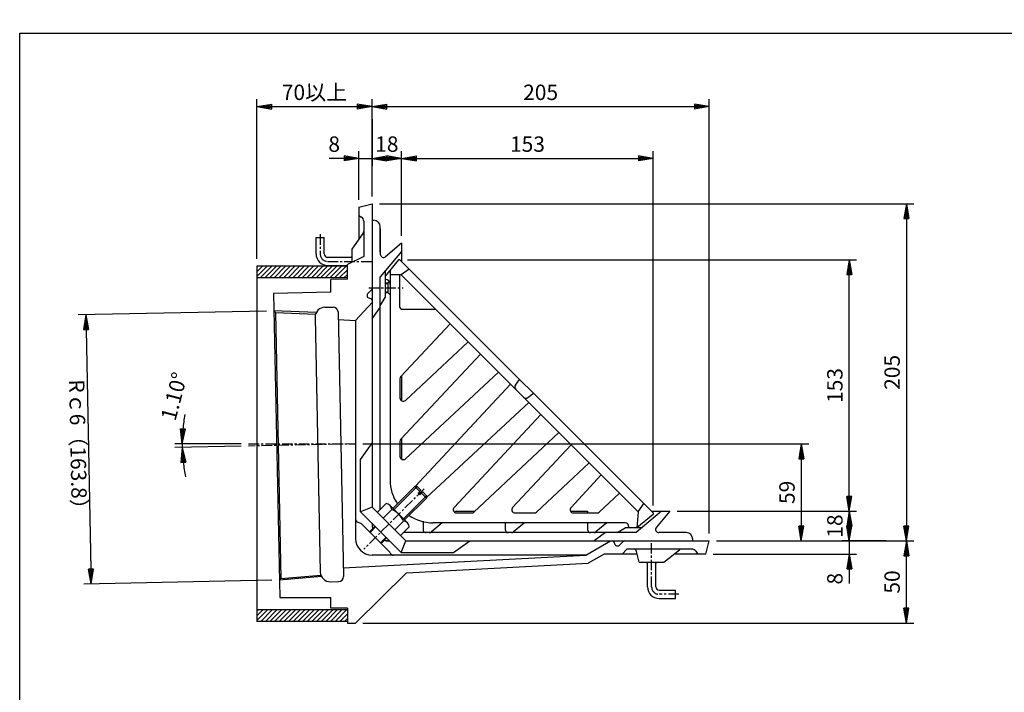
# Model space of a CAD drawing. Extents: x 15 to 1155, y 30 to 848.
# Drawn here: x 15 to 614, y 439 to 848 of the extents above; entities that cross this region are included whole.
import ezdxf

# ---------------------------------------------------------------- set-up
doc = ezdxf.new("R2010")
doc.units = 0
doc.header["$LTSCALE"] = 0.2
doc.linetypes.add('CENTER', pattern=[50.8, 31.75, -6.35, 6.35, -6.35])
doc.layers.get('0').update_dxf_attribs({"linetype": 'CONTINUOUS'})
doc.layers.get('DEFPOINTS').update_dxf_attribs({"linetype": 'CONTINUOUS'})
for name, color, linetype in [('LAY-10', 7, 'CONTINUOUS'), ('LAY-20', 7, 'CONTINUOUS'), ('LAY-255', 7, 'CONTINUOUS')]:
    doc.layers.add(name, color=color, linetype=linetype)
doc.styles.add('EXCADDIM1', font='simplex', dxfattribs={"width": 0.84, "bigfont": 'bigfont'})
doc.styles.get("Standard").update_dxf_attribs({"font": 'simplex', "bigfont": 'bigfont'})
doc.dimstyles.new('ISO-25', dxfattribs={"dimtxt": 2.5, "dimasz": 2.5, "dimexe": 1.25, "dimexo": 0.625, "dimtad": 1, "dimtxsty": 'STANDARD', "dimcen": 2.5, "dimazin": 3, "dimtfac": 1, "dimtmove": 0, "dimatfit": 3})

# ---------------------------------------------------------------- blocks, each defined once
blk = doc.blocks.new('EX_BNORM')
at = {"color": 0, "linetype": 'CONTINUOUS'}
for p, q in [((0, 0), (-1, 0.167)), ((-1, 0.167), (-1, -0.167)), ((0, 0), (-1, 0.083)), ((0, 0), (-1, 0)), ((0, 0), (-1, -0.167)), ((0, 0), (-1, -0.083))]:
    blk.add_line(p, q, dxfattribs=at)
blk = doc.blocks.new('*D15')
at = {"layer": 'DEFPOINTS', "color": 0}
for p in [(229.2, 848.2), (229.2, 795.3), (159.2, 698.2)]:
    blk.add_point(p, dxfattribs=at)
at = {"layer": 'LAY-20', "color": 4, "linetype": 'CONTINUOUS'}
for p, q in [((159.2, 702.7), (159.2, 799.8)), ((168.2, 795.3), (220.2, 795.3))]:
    blk.add_line(p, q, dxfattribs=at)
at = {"layer": 'LAY-20', "color": 4, "xscale": 9, "yscale": 9, "zscale": 9, "rotation": 180}
blk.add_blockref('EX_BNORM', (159.2, 795.3), dxfattribs=at)
at = {"layer": 'LAY-20', "color": 4, "xscale": 9, "yscale": 9, "zscale": 9}
blk.add_blockref('EX_BNORM', (229.2, 795.3), dxfattribs=at)
at = {"layer": 'LAY-20', "color": 7, "insert": (194.2, 802.8), "char_height": 9.354, "attachment_point": 5, "style": 'EXCADDIM1'}
blk.add_mtext('70以上', dxfattribs=at)
blk = doc.blocks.new('*D16')
at = {"layer": 'DEFPOINTS', "color": 0}
for p in [(434.2, 795.3), (229.2, 736.2), (434.2, 531.2)]:
    blk.add_point(p, dxfattribs=at)
at = {"layer": 'LAY-20', "color": 4, "linetype": 'CONTINUOUS'}
for p, q in [((229.2, 740.7), (229.2, 799.8)), ((434.2, 535.7), (434.2, 799.8)), ((238.2, 795.3), (425.2, 795.3))]:
    blk.add_line(p, q, dxfattribs=at)
at = {"layer": 'LAY-20', "color": 4, "xscale": 9, "yscale": 9, "zscale": 9, "rotation": 180}
blk.add_blockref('EX_BNORM', (229.2, 795.3), dxfattribs=at)
at = {"layer": 'LAY-20', "color": 4, "xscale": 9, "yscale": 9, "zscale": 9}
blk.add_blockref('EX_BNORM', (434.2, 795.3), dxfattribs=at)
at = {"layer": 'LAY-20', "color": 7, "insert": (331.7, 802.8), "char_height": 9.354, "attachment_point": 5, "style": 'EXCADDIM1'}
blk.add_mtext('205', dxfattribs=at)
blk = doc.blocks.new('*D17')
at = {"layer": 'DEFPOINTS', "color": 0}
for p in [(229.2, 792.2), (247.2, 792.2), (247.2, 763.8)]:
    blk.add_point(p, dxfattribs=at)
at = {"layer": 'LAY-20', "color": 4, "linetype": 'CONTINUOUS'}
blk.add_line((238.2, 763.8), (238.2, 763.8), dxfattribs=at)
at = {"layer": 'LAY-20', "color": 4, "xscale": 9, "yscale": 9, "zscale": 9, "rotation": 180}
blk.add_blockref('EX_BNORM', (229.2, 763.8), dxfattribs=at)
at = {"layer": 'LAY-20', "color": 4, "xscale": 9, "yscale": 9, "zscale": 9}
blk.add_blockref('EX_BNORM', (247.2, 763.8), dxfattribs=at)
at = {"layer": 'LAY-20', "color": 7, "insert": (238.2, 771.3), "char_height": 9.354, "attachment_point": 5, "style": 'EXCADDIM1'}
blk.add_mtext('18', dxfattribs=at)
blk = doc.blocks.new('*D18')
at = {"layer": 'DEFPOINTS', "color": 0}
for p in [(400.2, 763.8), (247.2, 712.2), (400.2, 548.2)]:
    blk.add_point(p, dxfattribs=at)
at = {"layer": 'LAY-20', "color": 4, "linetype": 'CONTINUOUS'}
for p, q in [((247.2, 716.7), (247.2, 768.3)), ((400.2, 552.7), (400.2, 768.3)), ((256.2, 763.8), (391.2, 763.8))]:
    blk.add_line(p, q, dxfattribs=at)
at = {"layer": 'LAY-20', "color": 4, "xscale": 9, "yscale": 9, "zscale": 9, "rotation": 180}
blk.add_blockref('EX_BNORM', (247.2, 763.8), dxfattribs=at)
at = {"layer": 'LAY-20', "color": 4, "xscale": 9, "yscale": 9, "zscale": 9}
blk.add_blockref('EX_BNORM', (400.2, 763.8), dxfattribs=at)
at = {"layer": 'LAY-20', "color": 7, "insert": (323.7, 771.3), "char_height": 9.354, "attachment_point": 5, "style": 'EXCADDIM1'}
blk.add_mtext('153', dxfattribs=at)
blk = doc.blocks.new('*D19')
at = {"layer": 'DEFPOINTS', "color": 0}
for p in [(219.2, 590.2), (490.2, 531.2), (490.2, 531.2)]:
    blk.add_point(p, dxfattribs=at)
at = {"layer": 'LAY-20', "color": 4, "linetype": 'CONTINUOUS'}
for p, q in [((223.7, 590.2), (494.7, 590.2)), ((490.2, 581.2), (490.2, 540.2))]:
    blk.add_line(p, q, dxfattribs=at)
at = {"layer": 'LAY-20', "color": 4, "xscale": 9, "yscale": 9, "zscale": 9}
for p, rotation in [((490.2, 590.2), 90), ((490.2, 531.2), 270)]:
    blk.add_blockref('EX_BNORM', p, dxfattribs=dict(at, rotation=rotation))
at = {"layer": 'LAY-20', "color": 7, "insert": (482.7, 560.7), "char_height": 9.354, "attachment_point": 5, "rotation": 90, "style": 'EXCADDIM1'}
blk.add_mtext('59', dxfattribs=at)
blk = doc.blocks.new('*D20')
at = {"layer": 'DEFPOINTS', "color": 0}
for p in [(246.2, 702.2), (519.3, 702.2), (410.2, 549.2)]:
    blk.add_point(p, dxfattribs=at)
at = {"layer": 'LAY-20', "color": 4, "linetype": 'CONTINUOUS'}
for p, q in [((250.7, 702.2), (523.8, 702.2)), ((519.3, 558.2), (519.3, 693.2)), ((414.7, 549.2), (523.8, 549.2))]:
    blk.add_line(p, q, dxfattribs=at)
at = {"layer": 'LAY-20', "color": 4, "xscale": 9, "yscale": 9, "zscale": 9}
for p, rotation in [((519.3, 702.2), 90), ((519.3, 549.2), 270)]:
    blk.add_blockref('EX_BNORM', p, dxfattribs=dict(at, rotation=rotation))
at = {"layer": 'LAY-20', "color": 7, "insert": (511.8, 625.7), "char_height": 9.354, "attachment_point": 5, "rotation": 90, "style": 'EXCADDIM1'}
blk.add_mtext('153', dxfattribs=at)
blk = doc.blocks.new('*D21')
at = {"layer": 'DEFPOINTS', "color": 0}
for p in [(519.3, 549.2), (546.2, 549.2), (546.2, 531.2)]:
    blk.add_point(p, dxfattribs=at)
at = {"layer": 'LAY-20', "color": 4, "linetype": 'CONTINUOUS'}
blk.add_line((519.3, 540.2), (519.3, 540.2), dxfattribs=at)
at = {"layer": 'LAY-20', "color": 4, "xscale": 9, "yscale": 9, "zscale": 9}
for p, rotation in [((519.3, 549.2), 90), ((519.3, 531.2), 270)]:
    blk.add_blockref('EX_BNORM', p, dxfattribs=dict(at, rotation=rotation))
at = {"layer": 'LAY-20', "color": 7, "insert": (511.8, 540.2), "char_height": 9.354, "attachment_point": 5, "rotation": 90, "style": 'EXCADDIM1'}
blk.add_mtext('18', dxfattribs=at)
blk = doc.blocks.new('*D22')
at = {"layer": 'DEFPOINTS', "color": 0}
for p in [(554.1, 531.2), (602.2, 531.2), (219.2, 481.2)]:
    blk.add_point(p, dxfattribs=at)
at = {"layer": 'LAY-20', "color": 4, "linetype": 'CONTINUOUS'}
for p, q in [((554.1, 490.2), (554.1, 522.2)), ((223.7, 481.2), (558.6, 481.2))]:
    blk.add_line(p, q, dxfattribs=at)
at = {"layer": 'LAY-20', "color": 4, "xscale": 9, "yscale": 9, "zscale": 9}
for p, rotation in [((554.1, 531.2), 90), ((554.1, 481.2), 270)]:
    blk.add_blockref('EX_BNORM', p, dxfattribs=dict(at, rotation=rotation))
at = {"layer": 'LAY-20', "color": 7, "insert": (546.6, 506.2), "char_height": 9.354, "attachment_point": 5, "rotation": 90, "style": 'EXCADDIM1'}
blk.add_mtext('50', dxfattribs=at)
blk = doc.blocks.new('*D23')
at = {"layer": 'DEFPOINTS', "color": 0}
for p in [(229.2, 736.2), (434.2, 531.2), (554.1, 531.2)]:
    blk.add_point(p, dxfattribs=at)
at = {"layer": 'LAY-20', "color": 4, "linetype": 'CONTINUOUS'}
for p, q in [((233.7, 736.2), (558.6, 736.2)), ((554.1, 727.2), (554.1, 540.2)), ((438.7, 531.2), (558.6, 531.2))]:
    blk.add_line(p, q, dxfattribs=at)
at = {"layer": 'LAY-20', "color": 4, "xscale": 9, "yscale": 9, "zscale": 9}
for p, rotation in [((554.1, 736.2), 90), ((554.1, 531.2), 270)]:
    blk.add_blockref('EX_BNORM', p, dxfattribs=dict(at, rotation=rotation))
at = {"layer": 'LAY-20', "color": 7, "insert": (546.6, 633.7), "char_height": 9.354, "attachment_point": 5, "rotation": 90, "style": 'EXCADDIM1'}
blk.add_mtext('205', dxfattribs=at)
blk = doc.blocks.new('*D26')
at = {"layer": 'DEFPOINTS', "color": 0}
for p in [(546.2, 531.2), (432.2, 523.2), (519.3, 523.2)]:
    blk.add_point(p, dxfattribs=at)
at = {"layer": 'LAY-20', "color": 4, "linetype": 'CONTINUOUS'}
for p, q in [((519.3, 540.2), (519.3, 549.2)), ((541.7, 531.2), (514.8, 531.2)), ((519.3, 531.2), (519.3, 523.2)), ((436.7, 523.2), (523.8, 523.2)), ((519.3, 514.2), (519.3, 505.2))]:
    blk.add_line(p, q, dxfattribs=at)
at = {"layer": 'LAY-20', "color": 4, "xscale": 9, "yscale": 9, "zscale": 9}
for p, rotation in [((519.3, 531.2), 270), ((519.3, 523.2), 90)]:
    blk.add_blockref('EX_BNORM', p, dxfattribs=dict(at, rotation=rotation))
at = {"layer": 'LAY-20', "color": 7, "insert": (511.8, 508.2), "char_height": 9.35, "attachment_point": 5, "rotation": 90, "style": 'EXCADDIM1'}
blk.add_mtext('8', dxfattribs=at)
blk = doc.blocks.new('*D27')
at = {"layer": 'DEFPOINTS', "color": 0}
for p in [(229.2, 792.2), (229.2, 763.8), (221.2, 734.2)]:
    blk.add_point(p, dxfattribs=at)
at = {"layer": 'LAY-20', "color": 4, "linetype": 'CONTINUOUS'}
for p, q in [((229.2, 787.7), (229.2, 759.3)), ((221.2, 738.7), (221.2, 768.3)), ((212.2, 763.8), (203.2, 763.8)), ((221.2, 763.8), (229.2, 763.8)), ((238.2, 763.8), (247.2, 763.8))]:
    blk.add_line(p, q, dxfattribs=at)
at = {"layer": 'LAY-20', "color": 4, "xscale": 9, "yscale": 9, "zscale": 9}
blk.add_blockref('EX_BNORM', (221.2, 763.8), dxfattribs=at)
at = {"layer": 'LAY-20', "color": 4, "xscale": 9, "yscale": 9, "zscale": 9, "rotation": 180}
blk.add_blockref('EX_BNORM', (229.2, 763.8), dxfattribs=at)
at = {"layer": 'LAY-20', "color": 7, "insert": (206.2, 771.3), "char_height": 9.35, "attachment_point": 5, "style": 'EXCADDIM1'}
blk.add_mtext('8', dxfattribs=at)
blk = doc.blocks.new('*D28')
at = {"layer": 'DEFPOINTS', "color": 0}
for p in [(113.85, 588.77), (154.2, 590.2), (154.2, 588.88), (219.2, 590.2)]:
    blk.add_point(p, dxfattribs=at)
at = {"layer": 'LAY-20', "color": 4, "linetype": 'CONTINUOUS'}
for p, q in [((149.7, 590.2), (109.34, 590.2)), ((149.7, 588.78), (109.37, 587.96))]:
    blk.add_line(p, q, dxfattribs=at)
for start, end in [(170.20815, 175.10407), (180, 181.16667), (186.06259, 190.95852)]:
    blk.add_arc((219.2, 590.2), 105.36, start, end, dxfattribs=at)
at = {"layer": 'LAY-20', "color": 4, "xscale": 9, "yscale": 9, "zscale": 9}
for p, rotation in [((113.84, 590.2), 267.5520371908531), ((113.87, 588.05), 93.61462947580684)]:
    blk.add_blockref('EX_BNORM', p, dxfattribs=dict(at, rotation=rotation))
at = {"layer": 'LAY-20', "color": 7, "insert": (110.03, 618.81), "char_height": 9.354, "attachment_point": 5, "rotation": 75.31669, "style": 'EXCADDIM1'}
blk.add_mtext('1.10%%d', dxfattribs=at)
blk = doc.blocks.new('*D29')
at = {"layer": 'DEFPOINTS', "color": 0}
for p in [(169.53, 671.08), (58.47, 505.01), (172.87, 507.34)]:
    blk.add_point(p, dxfattribs=at)
at = {"layer": 'LAY-20', "color": 4, "linetype": 'CONTINUOUS'}
for p, q in [((165.03, 670.99), (50.64, 668.66)), ((55.32, 659.76), (58.29, 514.01)), ((168.37, 507.25), (53.97, 504.92))]:
    blk.add_line(p, q, dxfattribs=at)
at = {"layer": 'LAY-20', "color": 4, "xscale": 9, "yscale": 9, "zscale": 9}
for p, rotation in [((55.14, 668.75), 91.16739195716333), ((58.47, 505.01), 271.1673919571633)]:
    blk.add_blockref('EX_BNORM', p, dxfattribs=dict(at, rotation=rotation))
at = {"layer": 'LAY-20', "color": 7, "insert": (49.31, 586.73), "char_height": 9.354, "attachment_point": 5, "rotation": 271.16739, "style": 'EXCADDIM1'}
blk.add_mtext('Rｃ6（163.8）', dxfattribs=at)

msp = doc.modelspace()

# ---------------------------------------------------------------- linework, layer by layer
at = {"layer": 'LAY-10', "color": 7, "linetype": 'CONTINUOUS'}
for p, q in [((221.2, 734.2), (229.2, 736.2)), ((221.2, 734.2), (221.2, 714.41)), ((229.2, 736.2), (229.2, 551.81)), ((221.2, 729.2), (222.86, 728.09)), ((224.2, 725.59), (224.2, 704.2)), ((229.2, 726.2), (230.2, 726.2)), ((234.2, 706.58), (234.2, 722.2)), ((234.2, 721.2), (234.2, 705.58)), ((195.2, 715.7), (200.2, 715.7)), ((195.2, 705.7), (195.2, 715.7)), ((200.2, 705.7), (200.2, 715.7)), ((217.2, 708.7), (223.84, 718.18)), ((217.2, 700.7), (217.2, 708.7)), ((247.2, 707.2), (234.2, 691.71)), ((247.2, 712.2), (237.49, 704.05)), ((247.2, 712.2), (247.2, 701.2)), ((202.2, 703.7), (217.2, 703.7)), ((224.2, 704.2), (214.2, 699.2)), ((216.33, 703.7), (217.2, 704.2)), ((245.2, 702.2), (237.2, 692.2)), ((246.2, 702.2), (245.2, 702.2)), ((246.2, 702.2), (400.2, 548.2)), ((159.2, 697.68), (159.72, 698.2)), ((159.2, 694.85), (162.55, 698.2)), ((159.2, 692.02), (165.38, 698.2)), ((159.2, 698.2), (159.2, 482.2)), ((214.2, 698.2), (159.2, 698.2)), ((161.21, 691.2), (168.21, 698.2)), ((164.03, 691.2), (171.03, 698.2)), ((166.86, 691.2), (173.86, 698.2)), ((169.69, 691.2), (176.69, 698.2)), ((172.52, 691.2), (179.52, 698.2)), ((175.35, 691.2), (182.35, 698.2)), ((178.18, 691.2), (185.18, 698.2)), ((181, 691.2), (188, 698.2)), ((183.83, 691.2), (190.83, 698.2)), ((186.66, 691.2), (193.66, 698.2)), ((189.49, 691.2), (196.49, 698.2)), ((192.32, 691.2), (199.32, 698.2)), ((195.15, 691.2), (202.15, 698.2)), ((197.97, 691.2), (204.97, 698.2)), ((200.8, 691.2), (207.8, 698.2)), ((202.2, 698.7), (214.2, 698.7)), ((203.63, 691.2), (210.63, 698.2)), ((206.46, 691.2), (213.46, 698.2)), ((209.29, 691.2), (214.2, 696.11)), ((214.2, 690.4), (214.2, 699.2)), ((237.2, 695.28), (237.2, 679.2)), ((240.2, 695.95), (240.2, 568.2)), ((251.86, 696.54), (246.91, 693.01)), ((214.2, 691.2), (159.2, 691.2)), ((214.2, 690.4), (204.2, 690.2)), ((204.2, 682.41), (204.2, 690.2)), ((212.12, 691.2), (214.2, 693.28)), ((234.2, 550.34), (234.2, 691.71)), ((238.9, 688.2), (239.64, 688.94)), ((246.91, 693.01), (240.2, 693.01)), ((246.2, 673.2), (246.2, 693.01)), ((246.91, 693.01), (391.01, 548.91)), ((204.2, 682.41), (169.31, 681.7)), ((226.49, 681.49), (228.91, 683.91)), ((237.2, 688.2), (238.9, 688.2)), ((237.2, 687.7), (238.9, 687.7)), ((237.2, 682.7), (238.9, 682.7)), ((238.9, 688.2), (238.9, 682.2)), ((169.31, 681.7), (173.08, 496.74)), ((226.2, 680.79), (226.2, 679.92)), ((228.52, 678.43), (226.88, 678.97)), ((234.2, 674.2), (237.2, 679.2)), ((237.2, 682.2), (238.9, 682.2)), ((238.9, 682.2), (240.2, 680.9)), ((170.55, 670.06), (169.52, 671.09)), ((195.25, 670.02), (169.53, 671.11)), ((200.49, 673.34), (205.49, 673.44)), ((208.55, 670.5), (211.83, 509.53)), ((219.2, 665.2), (229.2, 676.2)), ((229.2, 666.2), (234.2, 673.2)), ((247.2, 672.2), (267.71, 672.2)), ((170.55, 670.06), (173.85, 508.42)), ((170.55, 670.06), (194.86, 669.04)), ((194.62, 667.22), (197.77, 512.25)), ((208.65, 665.75), (219.2, 665.2)), ((219.2, 665.2), (219.2, 532.54)), ((276.68, 663.24), (246.74, 631.13)), ((287.7, 652.22), (249.56, 616.66)), ((295.06, 644.85), (246.74, 593.03)), ((246.2, 629.76), (246.2, 618.12)), ((247.2, 631.62), (247.2, 616.39)), ((306.08, 633.83), (249.56, 581.13)), ((316.41, 625.87), (318.96, 629.44)), ((313.45, 626.47), (255.49, 564.31)), ((323.87, 618.41), (327.44, 620.96)), ((324.47, 615.45), (262.31, 557.49)), ((331.83, 608.08), (279.13, 551.56)), ((247.2, 593.52), (247.2, 580.86)), ((342.85, 597.06), (291.03, 548.74)), ((222.2, 580.77), (229.2, 590.6)), ((246.2, 591.66), (246.2, 582.59)), ((350.22, 589.7), (314.66, 551.56)), ((222.18, 548.93), (222.18, 580.77)), ((361.24, 578.68), (329.13, 548.74)), ((368.6, 571.31), (350.19, 551.56)), ((241.91, 550.98), (255.24, 564.31)), ((242.61, 550.27), (256.66, 564.31)), ((256.66, 564.31), (255.24, 564.31)), ((258.25, 561.31), (255.24, 564.31)), ((256.66, 564.31), (258.95, 562.01)), ((248.27, 544.61), (262.31, 558.66)), ((248.98, 543.91), (262.31, 557.24)), ((257.19, 560.25), (258.95, 562.01)), ((258.25, 559.19), (257.19, 560.25)), ((258.25, 559.19), (260.01, 560.95)), ((259.31, 560.25), (262.31, 557.24)), ((260.01, 560.95), (262.31, 558.66)), ((262.31, 558.66), (262.31, 557.24)), ((379.62, 560.29), (367.23, 548.74)), ((229.2, 551.81), (222.18, 548.93)), ((249.81, 531.2), (229.2, 551.81)), ((232.43, 548.57), (237.72, 553.86)), ((250.75, 542.14), (240.14, 552.75)), ((391.01, 548.91), (394.54, 553.86)), ((222.18, 548.93), (246.93, 524.18)), ((235.97, 545.04), (241.25, 550.33)), ((280.2, 549.2), (279.44, 548.56)), ((280.2, 549.2), (291.52, 549.2)), ((280.59, 548.2), (289.66, 548.2)), ((316.12, 548.2), (327.76, 548.2)), ((349.92, 549.2), (360.2, 549.2)), ((351.65, 548.2), (365.86, 548.2)), ((360.2, 549.2), (360.2, 548.2)), ((405.2, 549.2), (389.71, 536.2)), ((391.01, 548.91), (390.2, 539.2)), ((400.2, 547.2), (390.2, 539.2)), ((399.2, 549.2), (410.2, 549.2)), ((400.2, 548.2), (400.2, 547.2)), ((410.2, 549.2), (402.05, 539.49)), ((220.6, 542.6), (222.36, 542.04)), ((222.36, 542.04), (240.04, 524.36)), ((227.66, 536.74), (231.02, 540.09)), ((228.02, 536.38), (231.37, 539.74)), ((243.04, 537.97), (248.33, 543.25)), ((246.57, 534.43), (251.86, 539.72)), ((260.2, 543.1), (260.2, 538.2)), ((271.86, 542.2), (265.26, 536.67)), ((383.2, 542.2), (266.2, 542.2)), ((310.2, 542.2), (310.2, 538.2)), ((321.86, 542.2), (315.26, 536.67)), ((360.2, 542.2), (360.2, 538.2)), ((371.86, 542.2), (365.26, 536.67)), ((378.2, 536.2), (383.2, 539.2)), ((393.28, 539.2), (383.2, 539.2)), ((385.2, 540.2), (385.2, 539.2)), ((234.38, 530.02), (237.74, 533.37)), ((234.74, 529.66), (238.09, 533.02)), ((389.71, 536.2), (248.34, 536.2)), ((371.2, 536.2), (364.2, 531.2)), ((420.2, 536.2), (403.58, 536.2)), ((246.93, 524.18), (249.81, 531.2)), ((249.81, 531.2), (434.2, 531.2)), ((278.77, 524.2), (288.6, 531.2)), ((359.19, 522.54), (374.2, 531.2)), ((376.97, 528.88), (376.43, 530.52)), ((377.92, 528.2), (378.79, 528.2)), ((381.91, 530.91), (379.49, 528.49)), ((424.2, 531.2), (424.2, 532.2)), ((432.2, 523.2), (434.2, 531.2)), ((211.72, 514.81), (359.19, 522.54)), ((359.19, 522.54), (229.2, 522.54)), ((240.47, 523.58), (240.04, 524.36)), ((246.93, 524.18), (278.77, 524.18)), ((370.34, 523.2), (360.66, 517.61)), ((390.45, 523.2), (370.34, 523.2)), ((384.2, 526.2), (381.2, 523.2)), ((423.59, 526.2), (384.2, 526.2)), ((391.7, 518.2), (390.08, 524.69)), ((406.7, 518.2), (416.15, 525.76)), ((432.2, 523.2), (412.95, 523.2)), ((426.09, 524.86), (427.2, 523.2)), ((250.2, 511.82), (360.66, 517.61)), ((391.7, 518.2), (406.7, 518.2)), ((396.7, 517.33), (396.2, 518.2)), ((396.7, 503.2), (396.7, 518.2)), ((401.7, 503.2), (401.7, 518.2)), ((401.7, 517.33), (402.2, 518.2)), ((198.52, 509.47), (172.87, 507.34)), ((173.85, 508.42), (198.09, 510.44)), ((219.2, 481.2), (250.2, 511.82)), ((172.87, 507.34), (173.85, 508.42)), ((203.89, 506.37), (208.89, 506.47)), ((403.7, 501.2), (413.7, 501.2)), ((413.7, 496.2), (413.7, 501.2)), ((173.08, 496.74), (204.2, 496.74)), ((204.2, 490.2), (204.2, 496.74)), ((403.7, 496.2), (413.7, 496.2)), ((159.2, 488.38), (160.02, 489.2)), ((159.2, 485.55), (162.85, 489.2)), ((159.2, 482.72), (165.68, 489.2)), ((214.2, 489.2), (159.2, 489.2)), ((161.51, 482.2), (168.51, 489.2)), ((164.34, 482.2), (171.34, 489.2)), ((167.17, 482.2), (174.17, 489.2)), ((169.99, 482.2), (176.99, 489.2)), ((172.82, 482.2), (179.82, 489.2)), ((175.65, 482.2), (182.65, 489.2)), ((178.48, 482.2), (185.48, 489.2)), ((181.31, 482.2), (188.31, 489.2)), ((184.14, 482.2), (191.14, 489.2)), ((186.96, 482.2), (193.96, 489.2)), ((189.79, 482.2), (196.79, 489.2)), ((192.62, 482.2), (199.62, 489.2)), ((195.45, 482.2), (202.45, 489.2)), ((198.28, 482.2), (205.28, 489.2)), ((201.11, 482.2), (208.11, 489.2)), ((203.94, 482.2), (210.94, 489.2)), ((214.2, 490.2), (204.2, 490.2)), ((206.76, 482.2), (213.76, 489.2)), ((209.59, 482.2), (214.2, 486.81)), ((214.2, 490.2), (214.2, 481.2)), ((214.2, 482.2), (159.2, 482.2)), ((212.42, 482.2), (214.2, 483.98)), ((214.2, 481.2), (219.2, 481.2))]:
    msp.add_line(p, q, dxfattribs=at)
at = {"layer": 'LAY-10', "color": 2, "linetype": 'CENTER'}
for p, q in [((197.7, 717.7), (197.7, 705.7)), ((202.2, 701.2), (229.14, 701.2)), ((227.2, 685.2), (248.2, 685.2)), ((154.2, 590.2), (219.2, 590.2)), ((219.2, 590.2), (154.2, 588.88)), ((260.9, 562.9), (224.13, 526.13)), ((399.2, 503.2), (399.2, 530.14)), ((415.7, 498.7), (403.7, 498.7))]:
    msp.add_line(p, q, dxfattribs=at)
at = {"layer": 'LAY-10', "color": 7, "linetype": 'CONTINUOUS'}
for centre, radius, start, end in [((221.2, 725.59), 3, 0, 56.30993), ((230.2, 722.2), 4, 0, 90), ((222.2, 719.33), 2, 325.00798, 0), ((202.2, 705.7), 7, 180, 270), ((202.2, 705.7), 2, 180, 270), ((236.2, 705.58), 2, 180, 310), ((237.2, 687.2), 3, 0, 90), ((228.2, 684.61), 1, 315, 0), ((227.2, 680.79), 1, 135, 180), ((227.2, 679.92), 1, 180, 251.56505), ((228.2, 677.48), 1, 0, 71.56505), ((200.62, 667.34), 6, 91.16667, 181.16667), ((205.55, 670.44), 3, 1.16667, 91.16667), ((247.2, 673.2), 1, 180, 270), ((248.2, 629.76), 2, 137, 180), ((318.03, 624.71), 2, 144.46232, 225), ((248.2, 618.12), 2, 180, 313), ((322.71, 620.03), 2, 225, 305.53768), ((248.2, 591.66), 2, 137, 180), ((248.2, 582.59), 2, 180, 313), ((266.2, 568.2), 26, 180, 213.91251), ((237.42, 550.03), 3.84, 4.43138, 85.56862), ((280.59, 550.2), 2, 137, 270), ((316.12, 550.2), 2, 137, 270), ((351.65, 550.2), 2, 137, 270), ((235.55, 537.55), 13.99, 24.05972, 65.94028), ((266.2, 568.2), 26, 236.08749, 270), ((289.66, 550.2), 2, 270, 313), ((327.76, 550.2), 2, 270, 313), ((365.86, 550.2), 2, 270, 313), ((221.2, 544.5), 2, 180, 252.4458), ((240.2, 542.2), 11, 181.54666, 197.96431), ((239.2, 541.2), 10, 180, 195), ((248.03, 539.42), 3.84, 4.43138, 85.56862), ((383.2, 540.2), 2, 0, 90), ((403.58, 538.2), 2, 140, 270), ((262.2, 538.2), 2, 180, 270), ((263.98, 538.2), 2, 270, 310), ((312.2, 538.2), 2, 180, 270), ((313.98, 538.2), 2, 270, 310), ((362.2, 538.2), 2, 180, 270), ((363.98, 538.2), 2, 270, 310), ((420.2, 532.2), 4, 0, 90), ((229.2, 532.54), 10, 180, 270), ((239.2, 541.2), 10, 255, 270), ((240.2, 542.2), 11, 252.03569, 268.45334), ((375.48, 530.2), 1, 18.43495, 90), ((377.92, 529.2), 1, 198.43495, 270), ((378.79, 529.2), 1, 270, 315), ((382.61, 530.2), 1, 90, 135), ((242.22, 524.54), 2, 208.72904, 270), ((388.14, 524.2), 2, 14.03624, 90), ((417.4, 524.2), 2, 90, 128.65981), ((423.59, 523.2), 3, 33.69007, 90), ((203.77, 512.37), 6, 181.16667, 271.16667), ((208.83, 509.47), 3, 271.16667, 1.16667), ((403.7, 503.2), 7, 180, 270), ((403.7, 503.2), 2, 180, 270)]:
    msp.add_arc(centre, radius, start, end, dxfattribs=at)
at = {"layer": 'LAY-10', "color": 2, "linetype": 'CENTER'}
for centre in [(202.2, 705.7), (403.7, 503.2)]:
    msp.add_arc(centre, 4.5, 180, 270, dxfattribs=at)
at = {"layer": 'LAY-255', "color": 7, "linetype": 'CONTINUOUS'}
for p, q in [((15, 840), (1155, 840)), ((15, 30), (15, 840))]:
    msp.add_line(p, q, dxfattribs=at)

# ---------------------------------------------------------------- dimensions: what is measured, and where the dimension line sits
at = {"layer": 'LAY-20', "color": 4, "linetype": 'CONTINUOUS'}
dim = msp.add_linear_dim(base=(229.2, 795.3), p1=(159.2, 698.2), p2=(229.2, 848.2), text='70以上', dimstyle='ISO-25', override={"dimtxt": 9.354331, "dimasz": 9, "dimexe": 4.5, "dimexo": 4.5, "dimgap": 0, "dimtad": 1, "dimjust": 0, "dimtih": 0, "dimtoh": 0, "dimdec": 1, "dimzin": 8, "dimlunit": 2, "dimtxsty": 'EXCADDIM1', "dimblk1": 'EX_BNORM', "dimblk2": 'EX_BNORM', "dimsah": 1, "dimse1": 0, "dimse2": 1, "dimclrd": 4, "dimclre": 4, "dimclrt": 7, "dimtmove": 2}, dxfattribs=at)
dim.commit()
dim.dimension.update_dxf_attribs({"geometry": '*D15', "text_midpoint": (194.2, 802.8), "dimtype": 160})
for base, p1, p2, override, picture, middle in [((434.2, 795.3), (229.2, 736.2), (434.2, 531.2), {"dimtxt": 9.354331, "dimasz": 9, "dimexe": 4.5, "dimexo": 4.5, "dimgap": 0, "dimtad": 1, "dimjust": 0, "dimtih": 0, "dimtoh": 0, "dimdec": 1, "dimzin": 8, "dimlunit": 2, "dimtxsty": 'EXCADDIM1', "dimblk1": 'EX_BNORM', "dimblk2": 'EX_BNORM', "dimsah": 1, "dimse1": 0, "dimse2": 0, "dimclrd": 4, "dimclre": 4, "dimclrt": 7, "dimtmove": 2}, '*D16', (331.7, 802.8)), ((229.2, 763.8), (221.2, 734.2), (229.2, 792.2), {"dimtxt": 9.354331, "dimasz": 9, "dimexe": 4.5, "dimexo": 4.5, "dimgap": 0, "dimtad": 1, "dimjust": 1, "dimtih": 0, "dimtoh": 0, "dimdec": 1, "dimzin": 8, "dimlunit": 2, "dimtxsty": 'EXCADDIM1', "dimblk1": 'EX_BNORM', "dimblk2": 'EX_BNORM', "dimsah": 1, "dimse1": 0, "dimse2": 0, "dimclrd": 4, "dimclre": 4, "dimclrt": 7, "dimtmove": 2}, '*D27', (206.2, 771.3)), ((247.2, 763.8), (229.2, 792.2), (247.2, 792.2), {"dimtxt": 9.354331, "dimasz": 9, "dimexe": 0, "dimexo": 0, "dimgap": 0, "dimtad": 1, "dimjust": 0, "dimtih": 0, "dimtoh": 0, "dimdec": 1, "dimzin": 8, "dimlunit": 2, "dimtxsty": 'EXCADDIM1', "dimblk1": 'EX_BNORM', "dimblk2": 'EX_BNORM', "dimsah": 1, "dimse1": 1, "dimse2": 1, "dimclrd": 4, "dimclre": 4, "dimclrt": 7, "dimtmove": 2}, '*D17', (238.2, 771.3)), ((400.2, 763.8), (247.2, 712.2), (400.2, 548.2), {"dimtxt": 9.354331, "dimasz": 9, "dimexe": 4.5, "dimexo": 4.5, "dimgap": 0, "dimtad": 1, "dimjust": 0, "dimtih": 0, "dimtoh": 0, "dimdec": 1, "dimzin": 8, "dimlunit": 2, "dimtxsty": 'EXCADDIM1', "dimblk1": 'EX_BNORM', "dimblk2": 'EX_BNORM', "dimsah": 1, "dimse1": 0, "dimse2": 0, "dimclrd": 4, "dimclre": 4, "dimclrt": 7, "dimtmove": 2}, '*D18', (323.7, 771.3))]:
    dim = msp.add_linear_dim(base=base, p1=p1, p2=p2, dimstyle='ISO-25', override=override, dxfattribs=at)
    dim.commit()
    dim.dimension.update_dxf_attribs({"geometry": picture, "text_midpoint": middle, "dimtype": 160})
for base, p1, p2, override, picture, middle in [((554.1, 531.2), (229.2, 736.2), (434.2, 531.2), {"dimtxt": 9.354331, "dimasz": 9, "dimexe": 4.5, "dimexo": 4.5, "dimgap": 0, "dimtad": 1, "dimjust": 0, "dimtih": 0, "dimtoh": 0, "dimdec": 1, "dimzin": 8, "dimlunit": 2, "dimtxsty": 'EXCADDIM1', "dimblk1": 'EX_BNORM', "dimblk2": 'EX_BNORM', "dimsah": 1, "dimse1": 0, "dimse2": 0, "dimclrd": 4, "dimclre": 4, "dimclrt": 7, "dimtmove": 2}, '*D23', (546.6, 633.7)), ((519.3, 702.2), (410.2, 549.2), (246.2, 702.2), {"dimtxt": 9.354331, "dimasz": 9, "dimexe": 4.5, "dimexo": 4.5, "dimgap": 0, "dimtad": 1, "dimjust": 0, "dimtih": 0, "dimtoh": 0, "dimdec": 1, "dimzin": 8, "dimlunit": 2, "dimtxsty": 'EXCADDIM1', "dimblk1": 'EX_BNORM', "dimblk2": 'EX_BNORM', "dimsah": 1, "dimse1": 0, "dimse2": 0, "dimclrd": 4, "dimclre": 4, "dimclrt": 7, "dimtmove": 2}, '*D20', (511.8, 625.7)), ((490.2, 531.2), (219.2, 590.2), (490.2, 531.2), {"dimtxt": 9.354331, "dimasz": 9, "dimexe": 4.5, "dimexo": 4.5, "dimgap": 0, "dimtad": 1, "dimjust": 0, "dimtih": 0, "dimtoh": 0, "dimdec": 1, "dimzin": 8, "dimlunit": 2, "dimtxsty": 'EXCADDIM1', "dimblk1": 'EX_BNORM', "dimblk2": 'EX_BNORM', "dimsah": 1, "dimse1": 0, "dimse2": 1, "dimclrd": 4, "dimclre": 4, "dimclrt": 7, "dimtmove": 2}, '*D19', (482.7, 560.7)), ((519.3, 523.2), (546.2, 531.2), (432.2, 523.2), {"dimtxt": 9.354331, "dimasz": 9, "dimexe": 4.5, "dimexo": 4.5, "dimgap": 0, "dimtad": 1, "dimjust": 2, "dimtih": 0, "dimtoh": 0, "dimdec": 1, "dimzin": 8, "dimlunit": 2, "dimtxsty": 'EXCADDIM1', "dimblk1": 'EX_BNORM', "dimblk2": 'EX_BNORM', "dimsah": 1, "dimse1": 0, "dimse2": 0, "dimclrd": 4, "dimclre": 4, "dimclrt": 7, "dimtmove": 2}, '*D26', (511.8, 508.2)), ((519.3, 549.2), (546.2, 531.2), (546.2, 549.2), {"dimtxt": 9.354331, "dimasz": 9, "dimexe": 0, "dimexo": 0, "dimgap": 0, "dimtad": 1, "dimjust": 0, "dimtih": 0, "dimtoh": 0, "dimdec": 1, "dimzin": 8, "dimlunit": 2, "dimtxsty": 'EXCADDIM1', "dimblk1": 'EX_BNORM', "dimblk2": 'EX_BNORM', "dimsah": 1, "dimse1": 1, "dimse2": 1, "dimclrd": 4, "dimclre": 4, "dimclrt": 7, "dimtmove": 2}, '*D21', (511.8, 540.2)), ((554.1, 531.2), (219.2, 481.2), (602.2, 531.2), {"dimtxt": 9.354331, "dimasz": 9, "dimexe": 4.5, "dimexo": 4.5, "dimgap": 0, "dimtad": 1, "dimjust": 0, "dimtih": 0, "dimtoh": 0, "dimdec": 1, "dimzin": 8, "dimlunit": 2, "dimtxsty": 'EXCADDIM1', "dimblk1": 'EX_BNORM', "dimblk2": 'EX_BNORM', "dimsah": 1, "dimse1": 0, "dimse2": 1, "dimclrd": 4, "dimclre": 4, "dimclrt": 7, "dimtmove": 2}, '*D22', (546.6, 506.2))]:
    dim = msp.add_linear_dim(base=base, p1=p1, p2=p2, angle=90, dimstyle='ISO-25', override=override, dxfattribs=at)
    dim.commit()
    dim.dimension.update_dxf_attribs({"geometry": picture, "text_midpoint": middle, "dimtype": 160})
dim = msp.add_linear_dim(base=(58.47, 505.01), p1=(169.53, 671.08), p2=(172.87, 507.34), angle=91.16739, text='Rｃ6（163.8）', dimstyle='ISO-25', override={"dimtxt": 9.354331, "dimasz": 9, "dimexe": 4.5, "dimexo": 4.5, "dimgap": 0, "dimtad": 1, "dimjust": 0, "dimtih": 0, "dimtoh": 0, "dimdec": 1, "dimzin": 8, "dimlunit": 2, "dimtxsty": 'EXCADDIM1', "dimblk1": 'EX_BNORM', "dimblk2": 'EX_BNORM', "dimsah": 1, "dimse1": 0, "dimse2": 0, "dimclrd": 4, "dimclre": 4, "dimclrt": 7, "dimtmove": 2}, dxfattribs=at)
dim.commit()
dim.dimension.update_dxf_attribs({"geometry": '*D29', "text_midpoint": (49.31, 586.73), "dimtype": 160})
dim = msp.add_angular_dim_3p(base=(113.85, 588.77), center=(219.2, 590.2), p1=(154.2, 590.2), p2=(154.2, 588.88), text='1.10%%d', dimstyle='ISO-25', override={"dimtxt": 9.354331, "dimasz": 9, "dimexe": 4.5, "dimexo": 4.5, "dimgap": 0, "dimtad": 1, "dimjust": 1, "dimtih": 0, "dimtoh": 0, "dimdec": 1, "dimzin": 8, "dimlunit": 2, "dimtxsty": 'EXCADDIM1', "dimblk1": 'EX_BNORM', "dimblk2": 'EX_BNORM', "dimsah": 1, "dimse1": 0, "dimse2": 0, "dimclrd": 4, "dimclre": 4, "dimclrt": 7, "dimadec": 1, "dimazin": 2, "dimtmove": 2}, dxfattribs=at)
dim.commit()
dim.dimension.update_dxf_attribs({"geometry": '*D28', "text_midpoint": (110.03, 618.81), "dimtype": 165})

doc.saveas('drawing.dxf')
